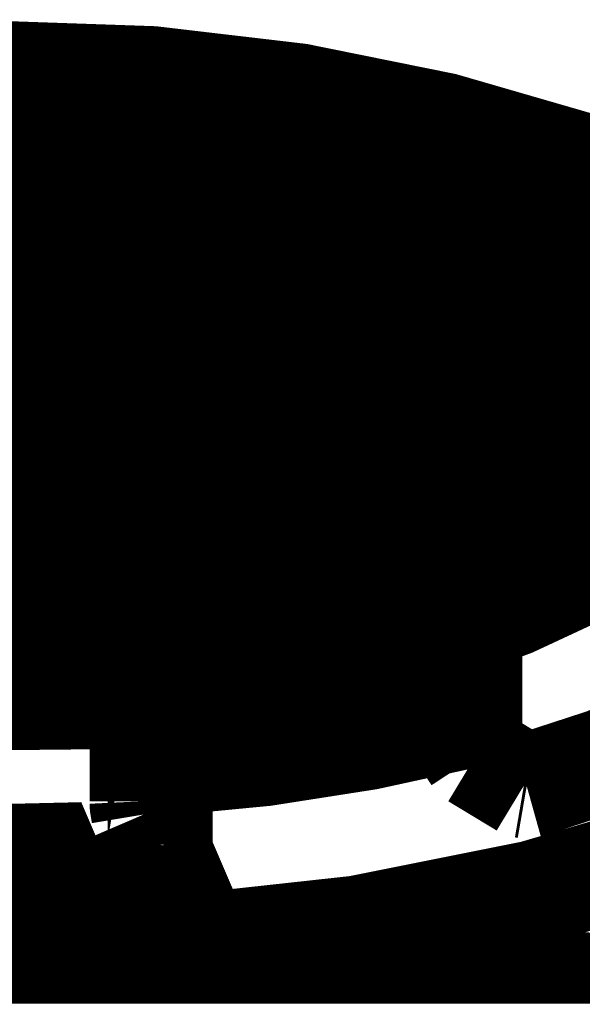
# Model space of a CAD drawing. Extents: x 76 to 482, y -248 to -11.
# Drawn here: x 166 to 166, y -146 to -145 of the extents above; entities that cross this region are included whole.
import ezdxf

# ---------------------------------------------------------------- set-up
doc = ezdxf.new("R2010")
doc.units = 0
doc.layers.add('LAYER_16', color=7, linetype='CONTINUOUS')

# ---------------------------------------------------------------- blocks, each defined once
blk = doc.blocks.new('AIGNBL10010010')
at = {"layer": 'LAYER_16', "const_width": 0.1058}
for points in [[(166.9567, -145.7251), (166.9487, -145.7873, -0.203877), (166.6854, -146.0511, -0.110792), (165.8055, -146.2269), (165.806, -146.2269), (165.4978, -146.2092, -0.1236), (164.8109, -145.9805, -0.248783), (164.6543, -145.7237), (164.6543, -145.7236), (164.654, -145.3236, -0.113386), (164.676, -145.2222, -0.181232), (164.997, -144.9621, -0.123103), (166.1242, -144.8386, -0.124016), (166.8034, -145.0685, -0.250054), (166.9567, -145.3245), (166.9571, -145.7229)], [(164.8669, -145.7261), (164.8669, -145.726, -0.254201), (164.9965, -145.5358, -0.126509), (165.6618, -145.3495, -0.124265), (166.5347, -145.4887, -0.214568), (166.7411, -145.6941), (166.7442, -145.7277)], [(165.1146, -145.6685, 0.18931), (165.1657, -145.7788, 0.098665), (165.317, -145.875, 0.102031), (165.8055, -145.9605, 0.0697), (166.1918, -145.9106, 0.097383), (166.417, -145.8045, 0.221037), (166.4965, -145.6685, 0.188705), (166.4455, -145.5592, 0.099233), (166.29, -145.461, 0.075831), (165.954, -145.3833)], [(165.1206, -145.5384), (165.0495, -145.5172), (165.0495, -145.6231, 0.276183), (165.2131, -145.8445, 0.11991), (165.8055, -145.9715, 0.128195), (166.4178, -145.8326, 0.274388), (166.5613, -145.6232), (166.5613, -145.6227), (166.5616, -145.5172), (166.4905, -145.5384)], [(165.1147, -145.6639, 0.183504), (165.1688, -145.7728, 0.097334), (165.3268, -145.8698, 0.098307), (165.8055, -145.9514, 0.070385), (166.1951, -145.9005, 0.096927), (166.4174, -145.7951, 0.211923), (166.4964, -145.6639)], [(166.3368, -146.0605, 0.063656), (166.5654, -145.9639)], [(165.9673, -146.0379, 0.044579), (166.2794, -145.9891)]]:
    blk.add_lwpolyline(points, format="xyb", dxfattribs=at)
for points in [[(165.9655, -145.3577), (165.9669, -145.3511)], [(165.9539, -145.3568), (165.8055, -145.3517), (165.6602, -145.3566)], [(165.9149, -145.3918), (165.95, -145.394), (165.9655, -145.3577)], [(165.9155, -145.3908), (165.8055, -145.3877), (165.6679, -145.3925)], [(165.7755, -145.4154), (165.7755, -145.3879)], [(165.8356, -145.4154), (165.8356, -145.3879)], [(165.8519, -145.3883), (165.8703, -145.4017)], [(165.8801, -145.4047), (165.8861, -145.3954), (165.8874, -145.3881)], [(165.9646, -145.4017), (165.9853, -145.3865)], [(165.9992, -145.4154), (165.9992, -145.3882)], [(165.9483, -145.3941), (165.9487, -145.3954), (165.9547, -145.4047)], [(165.95, -145.394), (165.9507, -145.3931)], [(166.0593, -145.4154), (166.0593, -145.3969)], [(166.2794, -145.3986), (166.2794, -145.446)], [(165.8527, -145.429), (165.8842, -145.4059), (165.9517, -145.4059), (165.9821, -145.429)], [(165.8703, -145.4017), (165.8801, -145.4047)], [(165.8801, -145.4047), (165.8832, -145.4059)], [(165.8874, -145.4427), (165.8874, -145.4059)], [(165.9475, -145.4427), (165.9475, -145.4059)], [(165.9517, -145.4059), (165.9547, -145.4047)], [(165.9547, -145.4047), (165.9646, -145.4017)], [(166.0764, -145.429), (166.1079, -145.4059), (166.1069, -145.4059)], [(166.1039, -145.4047), (166.1069, -145.4059)], [(166.1111, -145.4427), (166.1111, -145.4066)], [(165.7683, -145.432), (165.7742, -145.4226), (165.7755, -145.4154)], [(165.8356, -145.4154), (165.8368, -145.4226), (165.8428, -145.432)], [(165.992, -145.432), (165.998, -145.4226), (165.9992, -145.4154)], [(166.0593, -145.4154), (166.0606, -145.4226), (166.0666, -145.432)], [(166.3339, -145.4222), (166.3389, -145.4146), (166.339, -145.4144)], [(165.8428, -145.432), (165.8527, -145.429)], [(165.9821, -145.429), (165.992, -145.432)], [(166.0666, -145.432), (166.0764, -145.429)], [(166.1712, -145.4427), (166.1712, -145.4207)], [(166.2851, -145.4516), (166.3339, -145.4222)], [(165.7408, -145.4563), (165.7723, -145.4332), (165.8398, -145.4332), (165.8703, -145.4563)], [(165.7755, -145.47), (165.7755, -145.4332)], [(165.8356, -145.47), (165.8356, -145.4332)], [(165.8398, -145.4332), (165.8428, -145.432)], [(165.9646, -145.4563), (165.9961, -145.4332), (166.0635, -145.4332), (166.094, -145.4563)], [(165.992, -145.432), (165.995, -145.4332)], [(165.9992, -145.47), (165.9992, -145.4332)], [(166.0593, -145.47), (166.0593, -145.4332)], [(166.0635, -145.4332), (166.0666, -145.432)], [(166.1883, -145.4563), (166.2183, -145.4343)], [(166.223, -145.47), (166.223, -145.4358)], [(165.8801, -145.4593), (165.8861, -145.4499), (165.8874, -145.4427)], [(165.9475, -145.4427), (165.9487, -145.4499), (165.9547, -145.4593)], [(166.1039, -145.4593), (166.1099, -145.4499), (166.1111, -145.4427)], [(166.1712, -145.4427), (166.1724, -145.4499), (166.1784, -145.4593)], [(166.2794, -145.446), (166.2823, -145.4522), (166.2851, -145.4516)], [(165.8703, -145.4563), (165.8801, -145.4593)], [(165.8801, -145.4593), (165.8832, -145.4605)], [(165.9517, -145.4605), (165.9547, -145.4593)], [(165.9547, -145.4593), (165.9646, -145.4563)], [(166.094, -145.4563), (166.1039, -145.4593)], [(166.1039, -145.4593), (166.1069, -145.4605)], [(166.1754, -145.4605), (166.1784, -145.4593)], [(166.1784, -145.4593), (166.1883, -145.4563)], [(166.2823, -145.4522), (166.3237, -145.4655), (166.4853, -145.5379)], [(166.2831, -145.47), (166.2831, -145.4574)], [(165.7683, -145.4866), (165.7742, -145.4772), (165.7755, -145.47)], [(165.8356, -145.47), (165.8368, -145.4772), (165.8428, -145.4866)], [(165.8527, -145.4836), (165.8842, -145.4605), (165.9517, -145.4605), (165.9821, -145.4836)], [(165.8874, -145.4973), (165.8874, -145.4605)], [(165.9475, -145.4973), (165.9475, -145.4605)], [(165.992, -145.4866), (165.998, -145.4772), (165.9992, -145.47)], [(166.0593, -145.47), (166.0606, -145.4772), (166.0666, -145.4866)], [(166.0764, -145.4836), (166.108, -145.4605), (166.1754, -145.4605), (166.2059, -145.4836)], [(166.1111, -145.4973), (166.1111, -145.4605)], [(166.1712, -145.4973), (166.1712, -145.4605)], [(166.2157, -145.4866), (166.2217, -145.4772), (166.223, -145.47)], [(166.2831, -145.47), (166.2843, -145.4772), (166.2903, -145.4866)], [(166.3002, -145.4836), (166.3162, -145.4718)], [(165.7408, -145.5109), (165.7723, -145.4878), (165.8398, -145.4878), (165.8703, -145.5109)], [(165.7755, -145.5246), (165.7755, -145.4878)], [(165.8356, -145.5246), (165.8356, -145.4878)], [(165.8398, -145.4878), (165.8428, -145.4866)], [(165.8428, -145.4866), (165.8527, -145.4836)], [(165.9646, -145.5109), (165.9961, -145.4878), (166.0635, -145.4878), (166.094, -145.5109)], [(165.9821, -145.4836), (165.992, -145.4866)], [(165.992, -145.4866), (165.995, -145.4878)], [(165.9992, -145.5246), (165.9992, -145.4878)], [(166.0593, -145.5246), (166.0593, -145.4878)], [(166.0635, -145.4878), (166.0666, -145.4866)], [(166.0666, -145.4866), (166.0764, -145.4836)], [(166.1883, -145.5109), (166.2198, -145.4878), (166.2873, -145.4878), (166.3177, -145.5109)], [(166.2059, -145.4836), (166.2157, -145.4866)], [(166.2157, -145.4866), (166.2188, -145.4878)], [(166.223, -145.5246), (166.223, -145.4878)], [(166.2831, -145.5246), (166.2831, -145.4878)], [(166.2873, -145.4878), (166.2903, -145.4866)], [(166.2903, -145.4866), (166.3002, -145.4836)], [(166.3348, -145.4973), (166.3348, -145.4808)], [(165.8801, -145.5139), (165.8861, -145.5045), (165.8874, -145.4973)], [(165.9475, -145.4973), (165.9487, -145.5045), (165.9547, -145.5139)], [(166.1039, -145.5139), (166.1099, -145.5045), (166.1111, -145.4973)], [(166.1712, -145.4973), (166.1724, -145.5045), (166.1784, -145.5139)], [(166.3276, -145.5139), (166.3336, -145.5045), (166.3348, -145.4973)], [(165.8527, -145.5382), (165.8842, -145.5151), (165.9517, -145.5151), (165.9821, -145.5382)], [(165.8703, -145.5109), (165.8801, -145.5139)], [(165.8801, -145.5139), (165.8832, -145.5151)], [(165.8874, -145.5519), (165.8874, -145.5151)], [(165.9475, -145.5519), (165.9475, -145.5151)], [(165.9517, -145.5151), (165.9547, -145.5139)], [(165.9547, -145.5139), (165.9646, -145.5109)], [(166.0764, -145.5382), (166.108, -145.5151), (166.1754, -145.5151), (166.2059, -145.5382)], [(166.094, -145.5109), (166.1039, -145.5139)], [(166.1039, -145.5139), (166.1069, -145.5151)], [(166.1111, -145.5519), (166.1111, -145.5151)], [(166.1712, -145.5519), (166.1712, -145.5151)], [(166.1754, -145.5151), (166.1784, -145.5139)], [(166.1784, -145.5139), (166.1883, -145.5109)], [(166.3002, -145.5382), (166.3317, -145.5151), (166.3935, -145.5151), (166.3949, -145.5519)], [(166.3177, -145.5109), (166.3276, -145.5139)], [(166.3276, -145.5139), (166.3307, -145.5151)], [(166.3348, -145.5519), (166.3348, -145.5151)], [(165.7683, -145.5412), (165.7742, -145.5318), (165.7755, -145.5246)], [(165.8356, -145.5246), (165.8368, -145.5318), (165.8428, -145.5412)], [(165.992, -145.5412), (165.998, -145.5318), (165.9992, -145.5246)], [(166.0593, -145.5246), (166.0606, -145.5318), (166.0666, -145.5412)], [(166.2157, -145.5412), (166.2217, -145.5318), (166.223, -145.5246)], [(166.2831, -145.5246), (166.2843, -145.5318), (166.2903, -145.5412)], [(165.8428, -145.5412), (165.8527, -145.5382)], [(165.9821, -145.5382), (165.992, -145.5412)], [(166.0666, -145.5412), (166.0764, -145.5382)], [(166.2059, -145.5382), (166.2157, -145.5412)], [(166.2903, -145.5412), (166.3002, -145.5382)], [(165.7408, -145.5655), (165.7723, -145.5424), (165.8398, -145.5424), (165.8703, -145.5655)], [(165.7755, -145.5792), (165.7755, -145.5424)], [(165.8356, -145.5792), (165.8356, -145.5424)], [(165.8398, -145.5424), (165.8428, -145.5412)], [(165.9646, -145.5655), (165.9961, -145.5424), (166.0635, -145.5424), (166.094, -145.5655)], [(165.992, -145.5412), (165.995, -145.5424)], [(165.9992, -145.5792), (165.9992, -145.5424)], [(166.0593, -145.5792), (166.0593, -145.5424)], [(166.0635, -145.5424), (166.0666, -145.5412)], [(166.1883, -145.5655), (166.2198, -145.5424), (166.2873, -145.5424), (166.3177, -145.5655)], [(166.2157, -145.5412), (166.2188, -145.5424)], [(166.223, -145.5792), (166.223, -145.5424)], [(166.2831, -145.5792), (166.2831, -145.5424)], [(166.2873, -145.5424), (166.2903, -145.5412)], [(166.412, -145.5655), (166.4353, -145.5484)], [(165.8801, -145.5685), (165.8861, -145.5591), (165.8874, -145.5519)], [(165.9475, -145.5519), (165.9487, -145.5591), (165.9547, -145.5685)], [(166.1039, -145.5685), (166.1099, -145.5591), (166.1111, -145.5519)], [(166.1712, -145.5519), (166.1724, -145.5591), (166.1784, -145.5685)], [(166.3276, -145.5685), (166.3336, -145.5591), (166.3348, -145.5519)], [(166.3949, -145.5519), (166.3962, -145.5591), (166.4022, -145.5685)], [(165.8703, -145.5655), (165.8801, -145.5685)], [(165.8801, -145.5685), (165.8832, -145.5697)], [(165.9517, -145.5697), (165.9547, -145.5685)], [(165.9547, -145.5685), (165.9646, -145.5655)], [(166.094, -145.5655), (166.1039, -145.5685)], [(166.1039, -145.5685), (166.1069, -145.5697)], [(166.1754, -145.5697), (166.1784, -145.5685)], [(166.1784, -145.5685), (166.1883, -145.5655)], [(166.3177, -145.5655), (166.3276, -145.5685)], [(166.3276, -145.5685), (166.3307, -145.5697)], [(166.3991, -145.5697), (166.4022, -145.5685)], [(166.4022, -145.5685), (166.412, -145.5655)], [(165.7683, -145.5958), (165.7742, -145.5864), (165.7755, -145.5792)], [(165.8356, -145.5792), (165.8368, -145.5864), (165.8428, -145.5958)], [(165.8527, -145.5928), (165.8842, -145.5697), (165.9517, -145.5697), (165.9821, -145.5928)], [(165.8874, -145.6065), (165.8874, -145.5697)], [(165.9475, -145.6065), (165.9475, -145.5697)], [(165.992, -145.5958), (165.998, -145.5864), (165.9992, -145.5792)], [(166.0593, -145.5792), (166.0606, -145.5864), (166.0666, -145.5958)], [(166.0764, -145.5928), (166.108, -145.5697), (166.1754, -145.5697), (166.2059, -145.5928)], [(166.1111, -145.6065), (166.1111, -145.5697)], [(166.1712, -145.6065), (166.1712, -145.5697)], [(166.2157, -145.5958), (166.2217, -145.5864), (166.223, -145.5792)], [(166.2831, -145.5792), (166.2843, -145.5864), (166.2903, -145.5958)], [(166.3002, -145.5928), (166.3317, -145.5697), (166.3991, -145.5697), (166.4296, -145.5928)], [(166.3348, -145.6065), (166.3348, -145.5697)], [(166.3949, -145.6065), (166.3949, -145.5697)], [(166.4395, -145.5958), (166.4455, -145.5864), (166.4467, -145.5792)], [(165.8428, -145.5958), (165.8527, -145.5928)], [(165.9646, -145.6201), (165.9961, -145.597), (166.0635, -145.597), (166.094, -145.6201)], [(165.9821, -145.5928), (165.992, -145.5958)], [(165.992, -145.5958), (165.995, -145.597)], [(165.9992, -145.6338), (165.9992, -145.597)], [(166.0593, -145.6338), (166.0593, -145.597)], [(166.0635, -145.597), (166.0666, -145.5958)], [(166.0666, -145.5958), (166.0764, -145.5928)], [(166.1883, -145.6201), (166.2198, -145.597), (166.2873, -145.597), (166.3177, -145.6201)], [(166.2059, -145.5928), (166.2157, -145.5958)], [(166.2157, -145.5958), (166.2188, -145.597)], [(166.223, -145.6338), (166.223, -145.597)], [(166.2831, -145.6338), (166.2831, -145.597)], [(166.2873, -145.597), (166.2903, -145.5958)], [(166.2903, -145.5958), (166.3002, -145.5928)], [(166.412, -145.6201), (166.4436, -145.597), (166.4754, -145.597)], [(166.4296, -145.5928), (166.4395, -145.5958)], [(166.4395, -145.5958), (166.4425, -145.597)], [(165.8801, -145.6231), (165.8861, -145.6137), (165.8874, -145.6065)], [(165.9475, -145.6065), (165.9487, -145.6137), (165.9547, -145.6231)], [(166.1039, -145.6231), (166.1099, -145.6137), (166.1111, -145.6065)], [(166.1712, -145.6065), (166.1724, -145.6137), (166.1784, -145.6231)], [(166.3276, -145.6231), (166.3336, -145.6137), (166.3348, -145.6065)], [(166.3949, -145.6065), (166.3962, -145.6137), (166.4022, -145.6231)], [(165.8527, -145.6473), (165.8842, -145.6243), (165.9517, -145.6243), (165.9821, -145.6473)], [(165.8801, -145.6231), (165.8832, -145.6243)], [(165.8874, -145.6611), (165.8874, -145.6243)], [(165.9475, -145.6611), (165.9475, -145.6243)], [(165.9517, -145.6243), (165.9547, -145.6231)], [(165.9547, -145.6231), (165.9646, -145.6201)], [(166.0764, -145.6473), (166.108, -145.6243), (166.1754, -145.6243), (166.2059, -145.6473)], [(166.094, -145.6201), (166.1039, -145.6231)], [(166.1039, -145.6231), (166.1069, -145.6243)], [(166.1111, -145.6611), (166.1111, -145.6243)], [(166.1712, -145.6611), (166.1712, -145.6243)], [(166.1754, -145.6243), (166.1784, -145.6231)], [(166.1784, -145.6231), (166.1883, -145.6201)], [(166.3002, -145.6474), (166.3317, -145.6243), (166.3991, -145.6243), (166.4296, -145.6474)], [(166.3177, -145.6201), (166.3276, -145.6231)], [(166.3276, -145.6231), (166.3307, -145.6243)], [(166.3348, -145.6611), (166.3348, -145.6243)], [(166.3949, -145.6611), (166.3949, -145.6243)], [(166.3991, -145.6243), (166.4022, -145.6231)], [(166.4022, -145.6231), (166.412, -145.6201)], [(165.992, -145.6504), (165.998, -145.641), (165.9992, -145.6338)], [(166.0593, -145.6338), (166.0606, -145.641), (166.0666, -145.6504)], [(166.2157, -145.6504), (166.2217, -145.641), (166.223, -145.6338)], [(166.2831, -145.6338), (166.2843, -145.641), (166.2903, -145.6504)], [(166.4395, -145.6504), (166.4455, -145.641), (166.4467, -145.6338)], [(165.8428, -145.6504), (165.8527, -145.6473)], [(165.9821, -145.6473), (165.992, -145.6504)], [(166.0666, -145.6504), (166.0764, -145.6473)], [(166.2059, -145.6473), (166.2157, -145.6504)], [(166.2903, -145.6504), (166.3002, -145.6474)], [(166.4296, -145.6474), (166.4395, -145.6504)], [(165.7408, -145.6746), (165.7723, -145.6516), (165.8398, -145.6516), (165.8703, -145.6746)], [(165.7755, -145.6884), (165.7755, -145.6516)], [(165.8356, -145.6884), (165.8356, -145.6516)], [(165.8398, -145.6516), (165.8428, -145.6504)], [(165.9646, -145.6746), (165.9961, -145.6516), (166.0635, -145.6516), (166.094, -145.6746)], [(165.992, -145.6504), (165.995, -145.6516)], [(165.9992, -145.6884), (165.9992, -145.6516)], [(166.0593, -145.6884), (166.0593, -145.6516)], [(166.0635, -145.6516), (166.0666, -145.6504)], [(166.1883, -145.6746), (166.2198, -145.6516), (166.2873, -145.6516), (166.3177, -145.6746)], [(166.2157, -145.6504), (166.2188, -145.6516)], [(166.223, -145.6884), (166.223, -145.6516)], [(166.2831, -145.6884), (166.2831, -145.6516)], [(166.2873, -145.6516), (166.2903, -145.6504)], [(166.3002, -145.7565), (166.3317, -145.7335), (166.3991, -145.7335), (166.4315, -145.7579), (166.4359, -145.757), (166.4391, -145.7536), (166.4428, -145.7401), (166.4428, -145.7067), (166.4828, -145.7062), (166.4859, -145.7016), (166.4878, -145.6884), (166.4878, -145.6516)], [(166.412, -145.6746), (166.4436, -145.6516), (166.4953, -145.6516)], [(166.4395, -145.6504), (166.4425, -145.6516)], [(165.8801, -145.6777), (165.8861, -145.6683), (165.8874, -145.6611)], [(165.9475, -145.6611), (165.9487, -145.6683), (165.9547, -145.6777)], [(166.1039, -145.6777), (166.1099, -145.6683), (166.1111, -145.6611)], [(166.1712, -145.6611), (166.1724, -145.6683), (166.1784, -145.6777)], [(166.3276, -145.6777), (166.3336, -145.6683), (166.3348, -145.6611)], [(166.3949, -145.6611), (166.3962, -145.6683), (166.4022, -145.6777)], [(165.8703, -145.6746), (165.8801, -145.6777)], [(165.8801, -145.6777), (165.8832, -145.6789)], [(165.9517, -145.6789), (165.9547, -145.6777)], [(165.9547, -145.6777), (165.9646, -145.6746)], [(166.094, -145.6746), (166.1039, -145.6777)], [(166.1039, -145.6777), (166.1069, -145.6789)], [(166.1754, -145.6789), (166.1784, -145.6777)], [(166.1784, -145.6777), (166.1883, -145.6746)], [(166.3177, -145.6746), (166.3276, -145.6777)], [(166.3276, -145.6777), (166.3307, -145.6789)], [(166.3991, -145.6789), (166.4022, -145.6777)], [(166.4022, -145.6777), (166.412, -145.6746)], [(165.7683, -145.705), (165.7742, -145.6956), (165.7755, -145.6884)], [(165.8356, -145.6884), (165.8368, -145.6956), (165.8428, -145.705)], [(165.8527, -145.7019), (165.8842, -145.6789), (165.9517, -145.6789), (165.9821, -145.7019)], [(165.8874, -145.7156), (165.8874, -145.6789)], [(165.9475, -145.7156), (165.9475, -145.6789)], [(165.992, -145.705), (165.998, -145.6956), (165.9992, -145.6884)], [(166.0593, -145.6884), (166.0606, -145.6956), (166.0666, -145.705)], [(166.0764, -145.7019), (166.108, -145.6789), (166.1754, -145.6789), (166.2059, -145.7019)], [(166.1111, -145.7156), (166.1111, -145.6789)], [(166.1712, -145.7156), (166.1712, -145.6789)], [(166.2157, -145.705), (166.2217, -145.6956), (166.223, -145.6884)], [(166.2831, -145.6884), (166.2843, -145.6956), (166.2903, -145.705)], [(166.3002, -145.7019), (166.3317, -145.6789), (166.3991, -145.6789), (166.4296, -145.7019)], [(166.3348, -145.7157), (166.3348, -145.6789)], [(166.3949, -145.7157), (166.3949, -145.6789)], [(166.4395, -145.705), (166.4455, -145.6956), (166.4467, -145.6884)], [(165.7408, -145.7292), (165.7723, -145.7062), (165.8398, -145.7062), (165.8703, -145.7292)], [(165.7755, -145.7429), (165.7755, -145.7062)], [(165.8356, -145.7429), (165.8356, -145.7062)], [(165.8398, -145.7062), (165.8428, -145.705)], [(165.8428, -145.705), (165.8527, -145.7019)], [(165.9646, -145.7292), (165.9961, -145.7062), (166.0635, -145.7062), (166.094, -145.7292)], [(165.9821, -145.7019), (165.992, -145.705)], [(165.992, -145.705), (165.995, -145.7062)], [(165.9992, -145.7429), (165.9992, -145.7062)], [(166.0593, -145.7429), (166.0593, -145.7062)], [(166.0635, -145.7062), (166.0666, -145.705)], [(166.0666, -145.705), (166.0764, -145.7019)], [(166.1883, -145.7292), (166.2198, -145.7062), (166.2873, -145.7062), (166.3177, -145.7292)], [(166.2059, -145.7019), (166.2157, -145.705)], [(166.2157, -145.705), (166.2188, -145.7062)], [(166.223, -145.7429), (166.223, -145.7062)], [(166.2831, -145.7429), (166.2831, -145.7062)], [(166.2873, -145.7062), (166.2903, -145.705)], [(166.2903, -145.705), (166.3002, -145.7019)], [(166.412, -145.7292), (166.4436, -145.7062)], [(166.4296, -145.7019), (166.4395, -145.705)], [(166.4391, -145.7536), (166.4828, -145.7062)], [(166.4395, -145.705), (166.4425, -145.7062)], [(165.8801, -145.7323), (165.8861, -145.7229), (165.8874, -145.7156)], [(165.9475, -145.7156), (165.9487, -145.7229), (165.9547, -145.7323)], [(166.1039, -145.7323), (166.1099, -145.7229), (166.1111, -145.7156)], [(166.1712, -145.7156), (166.1724, -145.7229), (166.1784, -145.7323)], [(166.3276, -145.7323), (166.3336, -145.7229), (166.3348, -145.7157)], [(166.3949, -145.7157), (166.3962, -145.7229), (166.4022, -145.7323)], [(165.8527, -145.7565), (165.8842, -145.7335), (165.9517, -145.7335), (165.9821, -145.7565)], [(165.8703, -145.7292), (165.8801, -145.7323)], [(165.8801, -145.7323), (165.8832, -145.7335)], [(165.8874, -145.7702), (165.8874, -145.7335)], [(165.9475, -145.7702), (165.9475, -145.7335)], [(165.9517, -145.7335), (165.9547, -145.7323)], [(165.9547, -145.7323), (165.9646, -145.7292)], [(166.0764, -145.7565), (166.108, -145.7335), (166.1754, -145.7335), (166.2059, -145.7565)], [(166.094, -145.7292), (166.1039, -145.7323)], [(166.1039, -145.7323), (166.1069, -145.7335)], [(166.1111, -145.7702), (166.1111, -145.7335)], [(166.1712, -145.7702), (166.1712, -145.7335)], [(166.1754, -145.7335), (166.1784, -145.7323)], [(166.1784, -145.7323), (166.1883, -145.7292)], [(166.3177, -145.7292), (166.3276, -145.7323)], [(166.3276, -145.7323), (166.3307, -145.7335)], [(166.3348, -145.7702), (166.3348, -145.7335)], [(166.4037, -145.7375), (166.4037, -145.7702), (166.3991, -145.7835), (166.3951, -145.7869)], [(166.3991, -145.7335), (166.4022, -145.7323)], [(166.4022, -145.7323), (166.412, -145.7292)], [(165.7683, -145.7596), (165.7742, -145.7502), (165.7755, -145.7429)], [(165.8356, -145.7429), (165.8368, -145.7502), (165.8428, -145.7596)], [(165.992, -145.7596), (165.998, -145.7502), (165.9992, -145.7429)], [(166.0593, -145.7429), (166.0606, -145.7502), (166.0666, -145.7596)], [(166.2157, -145.7596), (166.2217, -145.7502), (166.223, -145.7429)], [(166.2831, -145.7429), (166.2843, -145.7502), (166.2903, -145.7596)], [(165.8428, -145.7596), (165.8527, -145.7565)], [(165.9821, -145.7565), (165.992, -145.7596)], [(166.0666, -145.7596), (166.0764, -145.7565)], [(166.2059, -145.7565), (166.2157, -145.7596)], [(166.2903, -145.7596), (166.3002, -145.7565)], [(165.7408, -145.7838), (165.7723, -145.7607), (165.8398, -145.7607), (165.8703, -145.7838)], [(165.7755, -145.7975), (165.7755, -145.7607)], [(165.8356, -145.7975), (165.8356, -145.7607)], [(165.8398, -145.7607), (165.8428, -145.7596)], [(165.9646, -145.7838), (165.9961, -145.7608), (166.0635, -145.7608), (166.094, -145.7838)], [(165.992, -145.7596), (165.995, -145.7608)], [(165.9992, -145.7975), (165.9992, -145.7608)], [(166.0593, -145.7975), (166.0593, -145.7608)], [(166.0635, -145.7608), (166.0666, -145.7596)], [(166.1883, -145.7838), (166.2198, -145.7608), (166.2873, -145.7608), (166.3177, -145.7838)], [(166.2157, -145.7596), (166.2188, -145.7608)], [(166.223, -145.7975), (166.223, -145.7608)], [(166.2831, -145.7975), (166.2831, -145.7608)], [(166.2873, -145.7608), (166.2903, -145.7596)], [(166.3991, -145.7835), (166.4333, -145.7585)], [(165.8801, -145.7869), (165.8861, -145.7775), (165.8874, -145.7702)], [(165.9475, -145.7702), (165.9487, -145.7775), (165.9547, -145.7869)], [(166.1039, -145.7869), (166.1099, -145.7775), (166.1111, -145.7702)], [(166.1712, -145.7702), (166.1724, -145.7775), (166.1784, -145.7869)], [(166.3276, -145.7869), (166.3336, -145.7775), (166.3348, -145.7702)], [(165.8703, -145.7838), (165.8801, -145.7869)], [(165.8801, -145.7869), (165.8832, -145.788)], [(165.9517, -145.788), (165.9547, -145.7869)], [(165.9547, -145.7869), (165.9646, -145.7838)], [(166.094, -145.7838), (166.1039, -145.7869)], [(166.1039, -145.7869), (166.1069, -145.788)], [(166.1754, -145.788), (166.1784, -145.7869)], [(166.1784, -145.7869), (166.1883, -145.7838)], [(166.3177, -145.7838), (166.3276, -145.7869)], [(166.3276, -145.7869), (166.3307, -145.788)], [(165.7683, -145.8142), (165.7742, -145.8048), (165.7755, -145.7975)], [(165.8356, -145.7975), (165.8368, -145.8048), (165.8428, -145.8142)], [(165.8527, -145.8111), (165.8842, -145.788), (165.9517, -145.788), (165.9821, -145.8111)], [(165.8874, -145.8248), (165.8874, -145.788)], [(165.9475, -145.8248), (165.9475, -145.788)], [(165.992, -145.8142), (165.998, -145.8048), (165.9992, -145.7975)], [(166.0593, -145.7975), (166.0606, -145.8048), (166.0666, -145.8142)], [(166.0764, -145.8111), (166.108, -145.788), (166.1754, -145.788), (166.2059, -145.8111)], [(166.1111, -145.8248), (166.1111, -145.788)], [(166.1712, -145.8248), (166.1712, -145.788)], [(166.2157, -145.8142), (166.2217, -145.8048), (166.223, -145.7975)], [(166.2831, -145.7975), (166.2843, -145.8048), (166.2903, -145.8142)], [(166.3002, -145.8111), (166.3317, -145.788), (166.3921, -145.788)], [(166.3218, -145.7953), (166.3218, -145.8153), (166.3166, -145.8278), (166.3125, -145.8304), (166.309, -145.8312), (166.3089, -145.8312)], [(166.3166, -145.8278), (166.3921, -145.788)], [(165.7408, -145.8384), (165.7723, -145.8153), (165.8398, -145.8153), (165.8703, -145.8384)], [(165.7755, -145.8521), (165.7755, -145.8153)], [(165.8356, -145.8521), (165.8356, -145.8153)], [(165.8398, -145.8153), (165.8428, -145.8142)], [(165.8428, -145.8142), (165.8527, -145.8111)], [(165.9646, -145.8384), (165.9961, -145.8153), (166.0635, -145.8153), (166.094, -145.8384)], [(165.9821, -145.8111), (165.992, -145.8142)], [(165.992, -145.8142), (165.995, -145.8153)], [(165.9992, -145.8521), (165.9992, -145.8153)], [(166.0593, -145.8521), (166.0593, -145.8153)], [(166.0635, -145.8153), (166.0666, -145.8142)], [(166.0666, -145.8142), (166.0764, -145.8111)], [(166.1883, -145.8384), (166.2198, -145.8153), (166.2873, -145.8153), (166.3065, -145.8302)], [(166.2059, -145.8111), (166.2157, -145.8142)], [(166.2232, -145.8153), (166.2232, -145.8523), (166.2174, -145.8643), (166.2128, -145.8666), (166.2098, -145.867), (166.2086, -145.867)], [(166.2157, -145.8142), (166.2188, -145.8153)], [(166.2873, -145.8153), (166.2903, -145.8142)], [(166.2903, -145.8142), (166.3002, -145.8111)], [(165.8801, -145.8415), (165.8861, -145.8321), (165.8874, -145.8248)], [(165.9475, -145.8248), (165.9487, -145.8321), (165.9547, -145.8415)], [(166.1039, -145.8415), (166.1099, -145.8321), (166.1111, -145.8248)], [(166.1712, -145.8248), (166.1724, -145.8321), (166.1784, -145.8415)], [(166.2174, -145.8643), (166.3089, -145.8312)], [(165.8527, -145.8657), (165.8842, -145.8426), (165.9517, -145.8426), (165.9821, -145.8657)], [(165.8703, -145.8384), (165.8801, -145.8415)], [(165.8801, -145.8415), (165.8832, -145.8426)], [(165.8874, -145.8794), (165.8874, -145.8426)], [(165.9475, -145.8794), (165.9475, -145.8426)], [(165.9517, -145.8426), (165.9547, -145.8415)], [(165.9547, -145.8415), (165.9646, -145.8384)], [(165.9646, -145.893), (165.9961, -145.8699), (166.0635, -145.8699), (166.0933, -145.8925), (166.0962, -145.8939), (166.0985, -145.8941), (166.1009, -145.8939), (166.106, -145.892), (166.1125, -145.8804), (166.1125, -145.8426)], [(166.0764, -145.8657), (166.108, -145.8426), (166.1754, -145.8426), (166.2059, -145.8658)], [(166.094, -145.8384), (166.1039, -145.8415)], [(166.1039, -145.8415), (166.1069, -145.8426)], [(166.1754, -145.8426), (166.1784, -145.8415)], [(166.1784, -145.8415), (166.1883, -145.8384)], [(165.7683, -145.8688), (165.7742, -145.8594), (165.7755, -145.8521)], [(165.8356, -145.8521), (165.8368, -145.8594), (165.8428, -145.8688)], [(165.992, -145.8688), (165.998, -145.8594), (165.9992, -145.8521)], [(166.0593, -145.8521), (166.0606, -145.8594), (166.0666, -145.8688)], [(165.8428, -145.8688), (165.8527, -145.8657)], [(165.9821, -145.8657), (165.992, -145.8688)], [(166.0666, -145.8688), (166.0764, -145.8657)], [(166.106, -145.892), (166.2086, -145.867)], [(165.7408, -145.893), (165.7723, -145.8699), (165.8398, -145.8699), (165.8703, -145.893)], [(165.7585, -145.9197), (165.7647, -145.9208), (165.7653, -145.9208), (165.7714, -145.92), (165.8056, -145.9203), (165.8397, -145.92), (165.8458, -145.9208), (165.8462, -145.9208), (165.8526, -145.9197), (165.8563, -145.9176), (165.8842, -145.8972), (165.9517, -145.8972), (165.9685, -145.9103), (165.9717, -145.912), (165.9753, -145.9124), (165.9769, -145.9123), (165.9826, -145.9108), (165.9897, -145.8998), (165.9897, -145.8746)], [(165.7798, -145.8699), (165.7798, -145.9099), (165.7714, -145.92)], [(165.8313, -145.9099), (165.8313, -145.8699)], [(165.8398, -145.8699), (165.8428, -145.8688)], [(165.992, -145.8688), (165.995, -145.8699)], [(166.0635, -145.8699), (166.0666, -145.8688)], [(165.8801, -145.8961), (165.8861, -145.8867), (165.8874, -145.8794)], [(165.9475, -145.8794), (165.9487, -145.8867), (165.9547, -145.8961)], [(165.8703, -145.893), (165.8801, -145.8961)], [(165.8801, -145.8961), (165.8832, -145.8972)], [(165.9517, -145.8972), (165.9547, -145.8961)], [(165.9547, -145.8961), (165.9646, -145.893)], [(165.9826, -145.9108), (166.0962, -145.8939)], [(165.8526, -145.9197), (165.9717, -145.912)], [(166.2794, -145.9182), (166.2794, -146.018)], [(165.949, -145.976), (165.9493, -145.9846), (165.9525, -146.0025)], [(165.949, -145.976), (165.949, -146.0758)], [(165.9525, -146.0025), (165.9673, -146.0379), (165.9673, -146.1196)], [(166.2794, -146.018), (166.2801, -146.0229), (166.2851, -146.0305)], [(166.3339, -146.06), (166.2851, -146.0305)], [(165.9655, -146.1245), (165.9663, -146.1254), (165.9673, -146.1196)], [(166.3339, -146.06), (166.3368, -146.0605)], [(165.949, -146.0758), (165.9492, -146.0801), (165.9507, -146.0891)], [(165.6604, -146.0891), (165.6448, -146.1254), (165.7661, -146.1308), (165.8104, -146.1314), (165.888, -146.1296), (165.9663, -146.1254), (165.9507, -146.0891)]]:
    blk.add_lwpolyline(points, dxfattribs=at)

msp = doc.modelspace()

# ---------------------------------------------------------------- block references
at = {"layer": 'LAYER_16'}
msp.add_blockref('AIGNBL10010010', (0, 0), dxfattribs=at)

doc.saveas('drawing.dxf')
